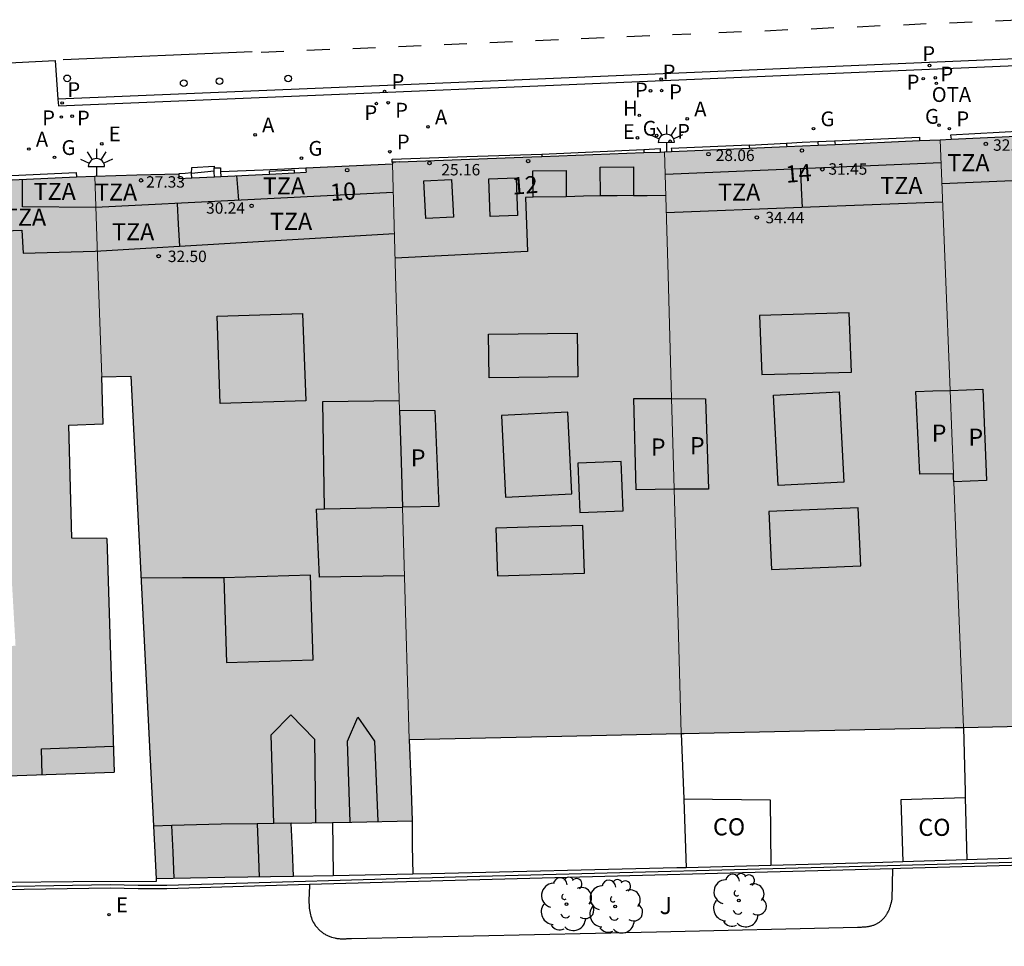
# Model space of a CAD drawing. Units: metres. Extents: x 583093 to 583445, y 4796289 to 4796541.
# Drawn here: x 583209 to 583252, y 4796431 to 4796471 of the extents above; entities that cross this region are included whole.
import ezdxf
from ezdxf.enums import TextEntityAlignment as Align

# ---------------------------------------------------------------- set-up
doc = ezdxf.new("R2010")
doc.units = ezdxf.units.M
for name, color, linetype in [('060108', 9, 'Continuous'), ('060113', 4, 'Continuous'), ('060117', 9, 'Continuous'), ('060124', 9, 'Continuous'), ('070105', 6, 'Continuous'), ('070108', 9, 'VALLA'), ('080106', 1, 'Continuous'), ('080107', 9, 'Continuous'), ('080109', 9, 'Continuous'), ('080110', 9, 'Continuous'), ('080125', 6, 'Continuous'), ('080201', 9, 'Continuous'), ('080202', 9, 'Continuous'), ('080301', 9, 'Continuous'), ('080303', 9, 'Continuous'), ('080308', 9, 'Continuous'), ('080310', 9, 'Continuous'), ('080311', 9, 'Continuous'), ('090209', 9, 'Continuous'), ('090309', 9, 'Continuous'), ('100202', 3, 'Continuous'), ('100302', 7, 'Continuous'), ('200204', 4, 'Continuous'), ('200205', 4, 'Continuous'), ('200304', 4, 'Continuous'), ('200305', 4, 'Continuous'), ('210203', 4, 'Continuous'), ('210205', 4, 'Continuous'), ('210303', 4, 'Continuous'), ('210305', 4, 'Continuous'), ('220205', 1, 'Continuous'), ('220207', 9, 'Continuous'), ('220305', 1, 'Continuous'), ('220307', 9, 'Continuous'), ('230204', 9, 'Continuous'), ('230304', 9, 'Continuous'), ('250204', 9, 'Continuous'), ('260101', 9, 'Continuous'), ('260202', 9, 'Continuous'), ('990501', 21, 'Continuous'), ('990507', 41, 'Continuous')]:
    doc.layers.add(name, color=color, linetype=linetype)
for name, color, linetype, lineweight in [('080111', 7, 'Continuous', 30), ('080117', 7, 'Continuous', 20), ('080119', 7, 'Continuous', 30)]:
    doc.layers.add(name, color=color, linetype=linetype, lineweight=lineweight)
doc.styles.add('ARIAL', font='ARIAL.TTF', dxfattribs={"height": 1})
doc.styles.add('ARIALI', font='ARIALI.TTF', dxfattribs={"height": 1})
doc.styles.add('ROMANS', font='romans__.ttf', dxfattribs={"height": 1})
doc.styles.get("Standard").update_dxf_attribs({"font": 'txt.shx'})
doc.linetypes.add('VALLA', pattern='A,1,[200,DONOSTI.shx,S=0.1,R=0,X=0,Y=0],1', length=2)

# ---------------------------------------------------------------- blocks, each defined once
blk = doc.blocks.new('PUNTO')
blk.add_circle((0, 0), 0.075)
at = {"layer": '080201'}
blk.add_attdef('NPUNTO', (2333905.471, 19184943.951, 88.999), '', height=0.75, dxfattribs=at)
blk = doc.blocks.new('ABAS')
blk.add_circle((0, 0), 0.055)
blk = doc.blocks.new('PLUVI3')
blk.add_circle((0, 0), 0.055)
blk = doc.blocks.new('PLUVI2')
blk.add_circle((0, 0), 0.055)
blk = doc.blocks.new('REGALU')
blk.add_circle((0, 0), 0.055)
blk = doc.blocks.new('REGELE')
blk.add_circle((0, 0), 0.055)
blk = doc.blocks.new('HIDRAN')
blk.add_circle((0, 0), 0.055)
blk = doc.blocks.new('REGAS')
blk.add_circle((0, 0), 0.055)
blk = doc.blocks.new('BloquePortal')
blk.add_circle((0, 0), 0.075)
at = {"flags": 5}
blk.add_attdef('INDICE', text='', height=0.75, dxfattribs=at).set_placement((0, 0), align=Align.MIDDLE_CENTER)
blk = doc.blocks.new('ARBOL')
blk.add_circle((0, 0), 0.0587)
for centre, radius, start, end in [((-0.564, 0.381), 0.532, 92.28, 254.58), ((-0.28, 0.855), 0.3, 359.2878, 173.6078), ((0.097, 0.97), 0.21, 23.1565, 160.4665), ((0.438, 0.881), 0.24, 301.578, 139.328), ((0.656, 0.288), 0.443, 319.8556, 114.7656), ((-0.091, 0.321), 0.12, 119.14, 310.56), ((0.819, -0.249), 0.383, 235.5275, 62.0275), ((-0.556, -0.339), 0.555, 142.64, 266.54), ((-0.039, -0.384), 0.21, 189.64, 323.88), ((0.299, -0.624), 0.532, 224.67, 0.24), ((-0.301, -0.676), 0.45, 213.78, 295.32)]:
    blk.add_arc(centre, radius, start, end)
blk = doc.blocks.new('HUEPIV')
blk.add_circle((0, 0), 0.145)
blk = doc.blocks.new('FAREDE')
at = {"linetype": 'Continuous'}
for p, q in [((0.75, 0.7), (0.57, 0.322)), ((0.415, 0), (0, 0)), ((0.415, 0.36), (0.415, -0.351)), ((1.07, 0.411), (0.715, 0.19)), ((0.738, -0.699), (0.56, -0.32)), ((1.062, -0.416), (0.709, -0.191)), ((1.187, -0.005), (0.768, -0.001))]:
    blk.add_line(p, q, dxfattribs=at)
blk.add_arc((0.413, 0.004), 0.355, 270.4282, 89.5718, dxfattribs=at)
blk = doc.blocks.new('OTA')
at = {"layer": '090209'}
blk.add_circle((0, 0), 0.055, dxfattribs=at)

msp = doc.modelspace()

# ---------------------------------------------------------------- hatches: boundary and pattern name
at = {"layer": '990501'}
h = msp.add_hatch(color=256, dxfattribs=at)
h.paths.add_polyline_path([(583261.392, 4796455.722), (583260.023, 4796455.7), (583260.147, 4796451.876), (583261.47, 4796451.841), (583261.565, 4796447.166), (583261.581, 4796446.401), (583261.639, 4796443.522), (583261.642, 4796443.404), (583261.67, 4796442.024), (583261.698, 4796440.644), (583255.945, 4796440.519), (583250.193, 4796440.394), (583249.981, 4796445.782), (583249.768, 4796451.171), (583251.211, 4796451.224), (583251.051, 4796455.22), (583249.61, 4796455.173), (583249.391, 4796460.67), (583249.174, 4796466.165), (583249.655, 4796466.188), (583252.836, 4796466.339), (583252.871, 4796466.341), (583254.505, 4796466.418), (583255.071, 4796466.445), (583255.17, 4796466.449), (583256.533, 4796466.514), (583258.804, 4796466.621), (583260.237, 4796466.688), (583261.167, 4796466.732), (583261.279, 4796461.227)])
h.paths.add_polyline_path([(583253.323, 4796459.036), (583257.292, 4796459.258), (583257.431, 4796456.66), (583253.462, 4796456.437)], flags=0)
h.paths.add_polyline_path([(583257.803, 4796447.956), (583253.788, 4796447.766), (583253.679, 4796450.372), (583257.694, 4796450.562)], flags=0)
h = msp.add_hatch(color=256, dxfattribs=at)
h.paths.add_polyline_path([(583249.174, 4796466.165), (583248.274, 4796466.126), (583244.57, 4796465.961), (583243.825, 4796465.928), (583243.134, 4796465.898), (583242.454, 4796465.867), (583240.812, 4796465.795), (583237.398, 4796465.643), (583237.095, 4796465.63), (583237.25, 4796460.221), (583237.406, 4796454.812), (583238.888, 4796454.808), (583239.028, 4796450.848), (583237.521, 4796450.836), (583237.674, 4796445.481), (583237.828, 4796440.126), (583237.893, 4796440.128), (583237.959, 4796440.129), (583249.829, 4796440.386), (583250.193, 4796440.394), (583249.981, 4796445.782), (583249.768, 4796451.171), (583249.762, 4796451.344), (583249.755, 4796451.517), (583248.279, 4796451.496), (583248.103, 4796455.124), (583248.857, 4796455.148), (583249.61, 4796455.173), (583249.391, 4796460.67)])
h.paths.add_polyline_path([(583241.78, 4796447.326), (583245.699, 4796447.485), (583245.584, 4796450.018), (583241.665, 4796449.859)], flags=0)
h.paths.add_polyline_path([(583245.292, 4796455.978), (583245.191, 4796458.572), (583241.253, 4796458.462), (583241.355, 4796455.868)], flags=0)
for points in [[(583225.478, 4796454.307), (583227.024, 4796454.296), (583227.204, 4796450.076), (583225.602, 4796450.053), (583225.75, 4796444.959), (583225.9, 4796439.864), (583231.93, 4796439.997), (583237.828, 4796440.126), (583237.674, 4796445.481), (583237.521, 4796450.836), (583235.848, 4796450.82), (583235.745, 4796454.812), (583236.576, 4796454.812), (583237.406, 4796454.812), (583237.25, 4796460.221), (583237.095, 4796465.63), (583236.904, 4796465.623), (583236.191, 4796465.596), (583231.717, 4796465.427), (583231.279, 4796465.411), (583225.463, 4796465.192), (583225.312, 4796465.186), (583225.162, 4796465.181), (583225.164, 4796465.14), (583225.166, 4796465.099), (583225.322, 4796459.703)], [(583225.166, 4796465.099), (583223.27, 4796465.012), (583221.373, 4796464.926), (583221.377, 4796464.83), (583221.381, 4796464.734), (583220.875, 4796464.71), (583219.774, 4796464.658), (583218.352, 4796464.59), (583217.642, 4796464.556), (583217.365, 4796464.543), (583216.377, 4796464.496), (583215.81, 4796464.469), (583215.806, 4796464.666), (583213.963, 4796464.618), (583212.121, 4796464.57), (583212.277, 4796460.168), (583212.432, 4796455.766), (583213.708, 4796455.802), (583214.809, 4796433.764), (583217.82, 4796433.81), (583220.831, 4796433.856), (583220.784, 4796435.025), (583220.736, 4796436.194), (583222.541, 4796436.231), (583223.388, 4796436.248), (583226.04, 4796436.302), (583225.97, 4796438.083), (583225.9, 4796439.864), (583225.75, 4796444.959), (583225.602, 4796450.053), (583225.53, 4796452.522), (583225.478, 4796454.307), (583225.322, 4796459.703)]]:
    msp.add_hatch(color=256, dxfattribs=at).paths.add_polyline_path(points)
h = msp.add_hatch(color=256, dxfattribs=at)
h.paths.add_polyline_path([(583201.538, 4796448.2), (583201.713, 4796443.121), (583201.889, 4796438.043), (583207.433, 4796438.239), (583212.977, 4796438.435), (583212.816, 4796443.557), (583212.655, 4796448.68), (583211.12, 4796448.697), (583210.984, 4796453.649), (583212.496, 4796453.702), (583212.464, 4796454.734), (583212.432, 4796455.766), (583212.277, 4796460.168), (583212.121, 4796464.57), (583211.322, 4796464.533), (583207.23, 4796464.34), (583206.555, 4796464.308), (583206.304, 4796464.297), (583205.672, 4796464.267), (583205.234, 4796464.246), (583204.256, 4796464.2), (583200.989, 4796464.047), (583201.176, 4796458.641), (583201.363, 4796453.234), (583201.938, 4796453.251), (583202.513, 4796453.269), (583202.781, 4796448.261)])
h.paths.add_polyline_path([(583205.596, 4796443.785), (583208.649, 4796443.98), (583208.5, 4796446.601), (583205.447, 4796446.406)], flags=0)
h.paths.add_polyline_path([(583205.153, 4796458.729), (583207.977, 4796458.847), (583208.097, 4796456.049), (583205.273, 4796455.931)], flags=0)
at = {"layer": '990507'}
for points in [[(583245.292, 4796455.978), (583245.191, 4796458.572), (583241.253, 4796458.462), (583241.355, 4796455.868)], [(583249.61, 4796455.173), (583249.684, 4796453.302), (583249.755, 4796451.517), (583248.279, 4796451.496), (583248.103, 4796455.124), (583248.857, 4796455.148)], [(583249.768, 4796451.171), (583249.762, 4796451.344), (583249.755, 4796451.517), (583249.684, 4796453.302), (583249.61, 4796455.173), (583251.051, 4796455.22), (583251.211, 4796451.224)], [(583235.745, 4796454.812), (583236.576, 4796454.812), (583237.406, 4796454.812), (583237.462, 4796452.878), (583237.521, 4796450.836), (583235.848, 4796450.82)], [(583237.521, 4796450.836), (583237.462, 4796452.878), (583237.406, 4796454.812), (583238.888, 4796454.808), (583239.028, 4796450.848)], [(583225.602, 4796450.053), (583225.53, 4796452.522), (583225.478, 4796454.307), (583227.024, 4796454.296), (583227.204, 4796450.076)], [(583241.78, 4796447.326), (583245.699, 4796447.485), (583245.584, 4796450.018), (583241.665, 4796449.859)]]:
    msp.add_hatch(color=256, dxfattribs=at).paths.add_polyline_path(points)

# ---------------------------------------------------------------- linework, layer by layer
at = {"layer": '060108'}
for points in [[(583203.621, 4796467.656, 8.4), (583203.537, 4796469.328, 8.413), (583204.233, 4796469.366, 8.446), (583204.943, 4796469.389, 8.395), (583207.941, 4796469.509, 8.587), (583208.655, 4796469.545, 8.712), (583210.389, 4796469.633, 8.82), (583210.506, 4796467.946, 8.81)], [(583210.506, 4796467.946, 8.81), (583210.527, 4796467.646, 8.808), (583224.966, 4796468.242, 9.674), (583230.51, 4796468.479, 10.027), (583259.017, 4796469.693, 11.717)], [(583221.536, 4796433.518, 11.898), (583221.527, 4796433.341, 11.884), (583221.523, 4796433.26, 11.877), (583221.519, 4796433.18, 11.871), (583221.516, 4796433.1, 11.865), (583221.513, 4796433.02, 11.859), (583221.511, 4796432.941, 11.853), (583221.51, 4796432.862, 11.847), (583221.51, 4796432.783, 11.84), (583221.511, 4796432.705, 11.834), (583221.514, 4796432.628, 11.828), (583221.518, 4796432.552, 11.823), (583221.525, 4796432.477, 11.817), (583221.533, 4796432.402, 11.811), (583221.544, 4796432.329, 11.805), (583221.558, 4796432.257, 11.8), (583221.574, 4796432.186, 11.794), (583221.592, 4796432.117, 11.789), (583221.614, 4796432.049, 11.784), (583221.64, 4796431.982, 11.779), (583221.668, 4796431.918, 11.774), (583221.701, 4796431.855, 11.769), (583221.737, 4796431.794, 11.765), (583221.797, 4796431.704, 11.758), (583221.867, 4796431.619, 11.752), (583221.892, 4796431.591, 11.75), (583221.918, 4796431.564, 11.748), (583221.944, 4796431.537, 11.746), (583221.972, 4796431.511, 11.744), (583222, 4796431.485, 11.742), (583222.029, 4796431.46, 11.74), (583222.059, 4796431.436, 11.738), (583222.09, 4796431.413, 11.737), (583222.122, 4796431.39, 11.735), (583222.154, 4796431.368, 11.734), (583222.187, 4796431.347, 11.732), (583222.22, 4796431.327, 11.731), (583222.254, 4796431.308, 11.73), (583222.288, 4796431.29, 11.729), (583222.323, 4796431.273, 11.728), (583222.358, 4796431.257, 11.727), (583222.394, 4796431.241, 11.726), (583222.429, 4796431.227, 11.726), (583222.466, 4796431.214, 11.725), (583222.502, 4796431.202, 11.725), (583222.571, 4796431.182, 11.724), (583222.64, 4796431.166, 11.724), (583222.672, 4796431.159, 11.724), (583222.705, 4796431.153, 11.724), (583222.738, 4796431.148, 11.724), (583222.771, 4796431.144, 11.724), (583222.804, 4796431.141, 11.725), (583222.837, 4796431.138, 11.725), (583222.87, 4796431.135, 11.726), (583222.903, 4796431.134, 11.726), (583222.936, 4796431.133, 11.727), (583222.969, 4796431.132, 11.727), (583223.002, 4796431.132, 11.728), (583223.036, 4796431.132, 11.729), (583223.069, 4796431.133, 11.73), (583223.103, 4796431.133, 11.731), (583223.136, 4796431.135, 11.731), (583223.17, 4796431.136, 11.732), (583223.203, 4796431.138, 11.733), (583223.237, 4796431.14, 11.734), (583223.27, 4796431.142, 11.735), (583223.304, 4796431.144, 11.736), (583223.337, 4796431.146, 11.737), (583223.371, 4796431.148, 11.738), (583236.738, 4796431.439, 11.84), (583245.557, 4796431.639, 12.435), (583245.592, 4796431.64, 12.438), (583245.626, 4796431.642, 12.441), (583245.661, 4796431.643, 12.444), (583245.696, 4796431.644, 12.447), (583245.73, 4796431.646, 12.45), (583245.765, 4796431.648, 12.453), (583245.799, 4796431.65, 12.456), (583245.833, 4796431.652, 12.459), (583245.868, 4796431.655, 12.462), (583245.902, 4796431.658, 12.465), (583245.936, 4796431.661, 12.468), (583245.969, 4796431.665, 12.471), (583246.003, 4796431.67, 12.474), (583246.036, 4796431.675, 12.477), (583246.069, 4796431.681, 12.48), (583246.102, 4796431.688, 12.483), (583246.135, 4796431.695, 12.486), (583246.167, 4796431.703, 12.49), (583246.199, 4796431.713, 12.493), (583246.231, 4796431.723, 12.496), (583246.262, 4796431.734, 12.5), (583246.293, 4796431.746, 12.503), (583246.351, 4796431.77, 12.51), (583246.408, 4796431.799, 12.516), (583246.434, 4796431.814, 12.52), (583246.46, 4796431.829, 12.523), (583246.485, 4796431.845, 12.526), (583246.51, 4796431.862, 12.529), (583246.535, 4796431.88, 12.532), (583246.56, 4796431.898, 12.536), (583246.583, 4796431.917, 12.539), (583246.607, 4796431.936, 12.542), (583246.63, 4796431.956, 12.545), (583246.652, 4796431.977, 12.548), (583246.674, 4796431.999, 12.552), (583246.695, 4796432.021, 12.555), (583246.716, 4796432.044, 12.558), (583246.736, 4796432.067, 12.56), (583246.756, 4796432.091, 12.563), (583246.775, 4796432.115, 12.566), (583246.793, 4796432.14, 12.569), (583246.81, 4796432.165, 12.571), (583246.827, 4796432.19, 12.574), (583246.843, 4796432.216, 12.576), (583246.872, 4796432.265, 12.58), (583246.897, 4796432.315, 12.583), (583246.909, 4796432.338, 12.585), (583246.919, 4796432.361, 12.586), (583246.93, 4796432.384, 12.588), (583246.94, 4796432.408, 12.589), (583246.949, 4796432.432, 12.59), (583246.958, 4796432.456, 12.591), (583246.967, 4796432.48, 12.592), (583246.975, 4796432.504, 12.593), (583246.983, 4796432.529, 12.594), (583246.991, 4796432.553, 12.595), (583246.998, 4796432.578, 12.596), (583247.005, 4796432.603, 12.597), (583247.012, 4796432.628, 12.597), (583247.019, 4796432.653, 12.598), (583247.025, 4796432.678, 12.599), (583247.032, 4796432.703, 12.599), (583247.038, 4796432.728, 12.6), (583247.044, 4796432.753, 12.601), (583247.05, 4796432.778, 12.601), (583247.056, 4796432.804, 12.602), (583247.062, 4796432.829, 12.602), (583247.068, 4796432.854, 12.603), (583247.104, 4796434.212, 12.631)]]:
    msp.add_polyline3d(points, dxfattribs=at)
at = {"layer": '060113'}
msp.add_polyline3d([(583259.006, 4796469.993, 11.606), (583230.498, 4796468.779, 9.916), (583224.954, 4796468.542, 9.563), (583210.506, 4796467.946, 9.129)], dxfattribs=at)
at = {"layer": '060117'}
for points in [[(583216.368, 4796464.689, 9.252), (583216.373, 4796464.952, 9.232), (583217.356, 4796465.002, 9.232), (583217.351, 4796464.926, 9.232)], [(583217.357, 4796464.785, 9.29), (583216.368, 4796464.689, 9.252)], [(583217.635, 4796464.771, 9.252), (583219.504, 4796464.848, 9.394), (583221.373, 4796464.926, 9.536)], [(583220.875, 4796464.71, 9.476), (583220.87, 4796464.822, 9.477), (583219.77, 4796464.768, 9.386), (583219.772, 4796464.712, 9.418), (583219.774, 4796464.658, 9.45)]]:
    msp.add_polyline3d(points, dxfattribs=at)
at = {"layer": '060124'}
for points in [[(583252.836, 4796466.339, 11.901), (583252.826, 4796466.532, 11.902), (583249.632, 4796466.362, 11.488), (583249.644, 4796466.275, 11.36), (583249.655, 4796466.188, 11.232)], [(583240.806, 4796465.931, 10.87), (583239.099, 4796465.858, 10.846), (583237.392, 4796465.785, 10.823), (583237.395, 4796465.714, 10.823), (583237.398, 4796465.643, 10.823)], [(583240.806, 4796465.931, 10.87), (583241.623, 4796465.973, 10.902), (583242.44, 4796466.015, 10.933)], [(583240.806, 4796465.931, 10.87), (583240.809, 4796465.863, 10.87), (583240.812, 4796465.795, 10.87)], [(583242.44, 4796466.015, 10.933), (583243.126, 4796466.052, 10.962), (583243.812, 4796466.088, 10.992)], [(583242.44, 4796466.015, 10.933), (583242.447, 4796465.942, 10.87), (583242.454, 4796465.867, 10.806)], [(583243.812, 4796466.088, 10.992), (583244.181, 4796466.102, 11.072), (583244.55, 4796466.117, 11.152)], [(583243.812, 4796466.088, 10.992), (583243.818, 4796466.008, 10.94), (583243.825, 4796465.928, 10.887)], [(583244.55, 4796466.117, 11.152), (583248.266, 4796466.272, 11.173), (583248.274, 4796466.126, 11.151)], [(583244.55, 4796466.117, 11.152), (583244.56, 4796466.04, 11.042), (583244.57, 4796465.961, 10.931)], [(583225.162, 4796465.181, 10.229), (583225.156, 4796465.249, 10.229), (583225.151, 4796465.317, 10.229), (583228.432, 4796465.426, 10.344), (583231.712, 4796465.536, 10.458)], [(583231.712, 4796465.536, 10.458), (583233.948, 4796465.638, 10.528), (583236.183, 4796465.739, 10.599)], [(583231.712, 4796465.536, 10.458), (583231.714, 4796465.482, 10.458), (583231.717, 4796465.427, 10.458)], [(583236.183, 4796465.739, 10.599), (583236.896, 4796465.778, 10.598), (583236.904, 4796465.623, 10.598)], [(583236.183, 4796465.739, 10.599), (583236.187, 4796465.668, 10.599), (583236.191, 4796465.596, 10.599)], [(583207.206, 4796464.534, 8.842), (583211.313, 4796464.725, 8.842), (583211.322, 4796464.533, 8.84)], [(583216.368, 4796464.689, 9.373), (583216.367, 4796464.708, 9.373), (583216.086, 4796464.687, 9.354), (583215.806, 4796464.666, 9.336)], [(583216.377, 4796464.496, 9.373), (583216.368, 4796464.689, 9.373)]]:
    msp.add_polyline3d(points, dxfattribs=at)
at = {"layer": '070105'}
for points in [[(583217.351, 4796464.926, 9.229), (583217.628, 4796464.937, 9.24), (583217.635, 4796464.771, 9.31)], [(583217.357, 4796464.785, 9.29), (583217.351, 4796464.926, 9.229)], [(583217.365, 4796464.543, 9.395), (583217.358, 4796464.734, 9.312), (583217.357, 4796464.785, 9.29)], [(583217.635, 4796464.771, 9.31), (583217.642, 4796464.556, 9.401)], [(583237.828, 4796440.126, 8.127), (583237.934, 4796437.272, 8.127)], [(583250.193, 4796440.394, 8.799), (583250.264, 4796437.577, 8.799), (583250.271, 4796437.315, 8.799)], [(583237.934, 4796437.272, 8.127), (583237.935, 4796437.24, 8.127), (583238.047, 4796434.247, 8.127)], [(583250.271, 4796437.315, 8.799), (583250.339, 4796434.591, 8.799)], [(583247.104, 4796434.212, 12.539), (583247.431, 4796434.22, 12.543), (583269.633, 4796434.822, 12.976), (583281.736, 4796435.13, 13.743), (583285.833, 4796435.355, 13.928), (583285.916, 4796433.83, 13.895), (583302.635, 4796434.511, 14.959), (583302.595, 4796435.341, 15.048), (583302.556, 4796436.17, 15.137), (583304.587, 4796436.285, 15.216), (583304.506, 4796436.645, 15.208), (583308.47, 4796436.839, 15.376), (583327.543, 4796427.291, 15.978), (583327.55, 4796427.212, 15.972), (583329.667, 4796422.308, 16.131), (583329.822, 4796422.356, 16.157)], [(583226.04, 4796436.302, 10.863), (583226.038, 4796435.201, 10.863), (583226.067, 4796433.964, 10.863)], [(583274.812, 4796435.28, 13.465), (583267.646, 4796435.052, 13.083), (583255.811, 4796434.768, 12.811), (583250.339, 4796434.591, 8.799)], [(583247.535, 4796434.501, 11.911), (583246.659, 4796434.472, 12.883), (583241.757, 4796434.344, 12.859)], [(583250.339, 4796434.591, 8.799), (583247.535, 4796434.501, 11.911)], [(583221.536, 4796433.518, 11.839), (583228.443, 4796433.721, 12.334), (583247.104, 4796434.212, 12.539)], [(583226.067, 4796433.964, 10.863), (583222.57, 4796433.892, 11.699)], [(583238.047, 4796434.247, 12.841), (583237.631, 4796434.237, 12.839), (583226.864, 4796433.981, 12.647), (583226.067, 4796433.964, 10.863)], [(583241.757, 4796434.344, 12.859), (583238.047, 4796434.247, 12.841)], [(583182.222, 4796430.2, 8.194), (583183.863, 4796430.675, 8.365), (583184.985, 4796430.987, 8.498), (583186.39, 4796431.322, 8.629), (583198.703, 4796432.671, 9.648), (583206.195, 4796433.257, 10.435), (583212.793, 4796433.365, 11.152), (583214.018, 4796433.341, 11.282), (583215.28, 4796433.334, 11.391), (583221.536, 4796433.518, 11.839)], [(583214.809, 4796433.764, 11.363), (583214.812, 4796433.637, 11.363), (583211.18, 4796433.625, 11.147), (583208.348, 4796433.597, 10.783), (583206.808, 4796433.561, 10.595), (583206.629, 4796433.55, 10.585)], [(583222.57, 4796433.892, 11.699), (583220.831, 4796433.856, 12.115)]]:
    msp.add_polyline3d(points, dxfattribs=at)
at = {"layer": '070108'}
for points in [[(583243.141, 4796463.189, 31.83), (583243.103, 4796464.038, 31.83), (583243.065, 4796464.888, 31.83)], [(583302.437, 4796434.692, 14.98), (583294.235, 4796434.357, 14.42), (583286.032, 4796434.024, 13.891), (583285.952, 4796435.488, 13.928), (583281.731, 4796435.256, 13.743), (583269.63, 4796434.948, 12.976), (583247.428, 4796434.346, 12.543), (583228.439, 4796433.847, 12.334), (583215.278, 4796433.46, 11.391), (583214.02, 4796433.467, 11.282), (583212.793, 4796433.491, 11.152), (583206.189, 4796433.383, 10.435), (583198.691, 4796432.797, 9.648), (583186.368, 4796431.447, 8.629), (583184.953, 4796431.109, 8.498), (583183.828, 4796430.797, 8.365), (583183.012, 4796430.56, 8.28), (583182.498, 4796430.38, 8.222), (583181.984, 4796430.201, 8.164)]]:
    msp.add_polyline3d(points, dxfattribs=at)
at = {"layer": '080106'}
for points in [[(583229.404, 4796455.719, 27.922), (583229.38, 4796457.636, 28.662), (583233.264, 4796457.685, 28.662), (583233.288, 4796455.768, 27.922), (583229.404, 4796455.719, 27.922)], [(583230.121, 4796450.49, 27.979), (583233.036, 4796450.632, 27.986), (583232.859, 4796454.218, 29.125), (583229.944, 4796454.076, 29.118), (583230.121, 4796450.49, 27.979)], [(583229.696, 4796449.137, 28.646), (583229.768, 4796447.04, 27.918), (583233.584, 4796447.155, 27.966), (583233.512, 4796449.252, 28.694), (583229.696, 4796449.137, 28.646)]]:
    msp.add_polyline3d(points, dxfattribs=at)
at = {"layer": '080107'}
for points in [[(583237.934, 4796437.272, 9.645), (583241.719, 4796437.22, 9.807), (583241.757, 4796434.344, 9.811)], [(583250.271, 4796437.315, 9.679), (583247.451, 4796437.216, 9.679), (583247.535, 4796434.501, 9.683)], [(583222.541, 4796436.231, 13.576), (583222.554, 4796435.133, 13.237), (583222.57, 4796433.892, 13.059)]]:
    msp.add_polyline3d(points, dxfattribs=at)
at = {"layer": '080109'}
for points in [[(583235.74, 4796463.712, 27.515), (583236.34, 4796463.723, 27.515), (583237.149, 4796463.738, 27.515)], [(583231.331, 4796463.652, 27.515), (583230.997, 4796463.634, 27.515), (583231.089, 4796461.258, 27.603), (583225.285, 4796460.967, 27.606)], [(583234.29, 4796463.7, 27.515), (583233.538, 4796463.683, 27.515), (583232.785, 4796463.666, 27.515)], [(583217.777, 4796446.959, 37.531), (583215.964, 4796446.951, 37.526), (583214.151, 4796446.943, 37.521)]]:
    msp.add_polyline3d(points, dxfattribs=at)
at = {"layer": '080110'}
for points in [[(583249.214, 4796465.148, 31.498), (583243.02, 4796464.886, 31.524), (583237.124, 4796464.636, 31.549)], [(583231.331, 4796463.652, 27.482), (583231.322, 4796464.796, 27.402), (583232.776, 4796464.808, 27.402), (583232.785, 4796463.663, 27.482), (583231.331, 4796463.652, 27.482)], [(583249.25, 4796464.246, 35.118), (583255.101, 4796464.487, 35.118), (583261.003, 4796464.731, 35.118), (583261.891, 4796464.769, 33.311)], [(583225.202, 4796463.85, 30.311), (583218.542, 4796463.512, 30.308), (583212.157, 4796463.188, 30.302), (583208.957, 4796463.216, 27.906), (583208.949, 4796464.421, 27.906)], [(583227.841, 4796462.766, 26.674), (583226.636, 4796462.704, 26.674), (583226.551, 4796464.358, 26.674), (583227.756, 4796464.42, 26.674), (583227.841, 4796462.766, 26.674)], [(583230.647, 4796462.839, 26.674), (583229.456, 4796462.796, 26.674), (583229.397, 4796464.449, 26.674), (583230.588, 4796464.492, 26.674), (583230.647, 4796462.839, 26.674)], [(583249.283, 4796463.426, 34.246), (583243.114, 4796463.188, 34.298), (583237.172, 4796462.959, 34.348)], [(583201.1, 4796460.836, 32.097), (583204.05, 4796460.919, 32.123), (583204.014, 4796462.015, 32.131), (583208.918, 4796462.198, 32.131), (583208.978, 4796461.194, 32.131), (583212.146, 4796461.27, 32.151), (583218.556, 4796461.653, 32.658), (583225.254, 4796462.053, 32.677)], [(583221.366, 4796454.71, 35.415), (583217.613, 4796454.594, 35.463), (583217.48, 4796458.43, 34.379), (583221.233, 4796458.546, 34.331), (583221.366, 4796454.71, 35.415)], [(583244.949, 4796451.15, 35.777), (583242.076, 4796451.006, 35.751), (583241.872, 4796454.966, 36.465), (583244.744, 4796455.11, 36.491), (583244.949, 4796451.15, 35.777)], [(583222.194, 4796449.978, 38.023), (583222.117, 4796454.686, 37.295), (583225.466, 4796454.733, 37.295)], [(583233.382, 4796449.822, 30.095), (583235.281, 4796449.894, 30.095), (583235.2, 4796452.05, 30.115), (583233.301, 4796451.978, 30.115), (583233.382, 4796449.822, 30.095)], [(583225.69, 4796447.05, 37.614), (583221.973, 4796446.991, 37.631), (583221.837, 4796449.971, 38.507), (583222.194, 4796449.978, 38.508)], [(583222.194, 4796449.978, 38.508), (583225.602, 4796450.053, 38.519)], [(583217.777, 4796446.959, 38.003), (583217.895, 4796443.245, 36.89), (583221.689, 4796443.359, 36.911), (583221.571, 4796447.073, 38.024), (583217.777, 4796446.959, 38.003)], [(583219.971, 4796436.184, 34.311), (583219.849, 4796440.067, 35.619), (583220.721, 4796440.955, 35.759), (583221.757, 4796439.883, 35.643), (583221.801, 4796436.216, 35.607)], [(583223.313, 4796436.246, 35.565), (583223.205, 4796439.799, 35.575), (583223.653, 4796440.843, 35.791), (583224.385, 4796439.795, 35.611), (583224.521, 4796436.271, 35.621)], [(583209.814, 4796438.323, 32.211), (583209.781, 4796439.451, 32.211), (583212.941, 4796439.577, 32.211)], [(583215.501, 4796436.092, 34.311), (583214.694, 4796436.069, 34.311)], [(583219.235, 4796436.175, 16.274), (583217.665, 4796436.155, 34.311), (583215.501, 4796436.092, 34.311)], [(583215.601, 4796433.776, 15.995), (583215.551, 4796434.934, 16.004), (583215.501, 4796436.092, 16.013)], [(583219.971, 4796436.184, 34.311), (583219.235, 4796436.175, 16.274)], [(583219.235, 4796436.175, 16.274), (583219.282, 4796435.075, 16.139), (583219.334, 4796433.833, 15.995)], [(583220.736, 4796436.194, 34.311), (583219.971, 4796436.184, 34.311)]]:
    msp.add_polyline3d(points, dxfattribs=at)
msp.add_polyline3d([(583235.74, 4796463.712, 27.49), (583235.015, 4796463.706, 27.49), (583234.29, 4796463.7, 27.49), (583234.28, 4796464.956, 27.402), (583235.73, 4796464.968, 27.402)], close=True, dxfattribs=at)
at = {"layer": '080111'}
for points in [[(583249.655, 4796466.188, 11.232), (583252.836, 4796466.339, 11.414)], [(583240.812, 4796465.795, 10.708), (583242.454, 4796465.867, 10.805)], [(583242.454, 4796465.867, 10.805), (583243.134, 4796465.898, 10.846), (583243.825, 4796465.928, 10.887)], [(583243.825, 4796465.928, 10.887), (583244.57, 4796465.961, 10.931)], [(583244.57, 4796465.961, 10.931), (583248.274, 4796466.126, 11.151)], [(583248.274, 4796466.126, 11.151), (583249.174, 4796466.165, 11.205)], [(583249.174, 4796466.165, 11.205), (583249.655, 4796466.188, 11.232)], [(583231.717, 4796465.427, 10.126), (583236.191, 4796465.596, 10.426)], [(583236.191, 4796465.596, 10.426), (583236.904, 4796465.623, 10.474)], [(583236.904, 4796465.623, 10.474), (583237.095, 4796465.63, 10.487)], [(583237.095, 4796465.63, 10.487), (583237.398, 4796465.643, 10.505)], [(583237.398, 4796465.643, 10.505), (583240.812, 4796465.795, 10.708)], [(583221.373, 4796464.926, 9.455), (583223.27, 4796465.012, 9.576), (583225.166, 4796465.099, 9.698)], [(583225.463, 4796465.192, 9.707), (583225.312, 4796465.186, 9.704), (583225.162, 4796465.181, 9.7)], [(583225.162, 4796465.181, 9.7), (583225.164, 4796465.14, 9.699), (583225.166, 4796465.099, 9.698)], [(583225.463, 4796465.192, 9.707), (583231.279, 4796465.411, 10.097), (583231.717, 4796465.427, 10.126)], [(583211.322, 4796464.533, 8.84), (583212.121, 4796464.57, 8.889)], [(583212.121, 4796464.57, 8.889), (583213.963, 4796464.618, 9.007), (583215.806, 4796464.666, 9.125)], [(583215.806, 4796464.666, 9.125), (583215.81, 4796464.469, 9.359), (583216.377, 4796464.496, 9.372)], [(583217.642, 4796464.556, 9.401), (583219.774, 4796464.658, 9.451)], [(583219.774, 4796464.658, 9.451), (583220.875, 4796464.71, 9.476)], [(583220.875, 4796464.71, 9.476), (583221.381, 4796464.734, 9.488)], [(583221.373, 4796464.926, 9.455), (583221.377, 4796464.83, 9.472), (583221.381, 4796464.734, 9.488)], [(583207.23, 4796464.34, 8.591), (583211.322, 4796464.533, 8.84)], [(583216.377, 4796464.496, 9.372), (583217.365, 4796464.543, 9.395)], [(583217.365, 4796464.543, 9.395), (583217.642, 4796464.556, 9.401)], [(583212.432, 4796455.766, 34.659), (583213.708, 4796455.802, 34.659), (583214.809, 4796433.764, 34.709)], [(583212.496, 4796453.702, 30.534), (583212.464, 4796454.734, 30.635), (583212.432, 4796455.766, 30.736)], [(583212.655, 4796448.68, 32.218), (583211.12, 4796448.697, 32.222), (583210.984, 4796453.649, 32.342), (583212.496, 4796453.702, 32.298)], [(583212.655, 4796448.68, 30.041), (583212.816, 4796443.557, 29.79), (583212.977, 4796438.435, 29.539)], [(583250.193, 4796440.394, 8.156), (583255.945, 4796440.519, 8.29), (583261.698, 4796440.644, 8.424)], [(583225.9, 4796439.864, 7.992), (583231.93, 4796439.997, 7.994), (583237.828, 4796440.126, 7.996)], [(583237.828, 4796440.126, 7.996), (583237.893, 4796440.128, 7.996), (583237.959, 4796440.129, 7.996)], [(583237.959, 4796440.129, 7.872), (583249.829, 4796440.386, 8.148), (583250.193, 4796440.394, 8.156)], [(583225.9, 4796439.864, 31.973), (583225.97, 4796438.083, 31.984), (583226.04, 4796436.302, 31.995)], [(583201.889, 4796438.043, 6.218), (583207.433, 4796438.239, 6.137), (583212.977, 4796438.435, 6.056)], [(583220.736, 4796436.194, 13.692), (583222.541, 4796436.231, 13.569)], [(583220.831, 4796433.856, 12.939), (583220.784, 4796435.025, 13.316), (583220.736, 4796436.194, 13.692)], [(583222.541, 4796436.231, 13.569), (583223.388, 4796436.248, 13.512), (583226.04, 4796436.302, 13.332)], [(583220.831, 4796433.856, 12.186), (583217.82, 4796433.81, 11.75), (583214.809, 4796433.764, 11.313)]]:
    msp.add_polyline3d(points, dxfattribs=at)
at = {"layer": '080117'}
for points in [[(583249.174, 4796466.165, 33.627), (583249.391, 4796460.67, 33.637), (583249.61, 4796455.173, 33.648)], [(583237.406, 4796454.812, 32.035), (583237.25, 4796460.221, 32.035), (583237.095, 4796465.63, 32.035)], [(583225.166, 4796465.099, 31.819), (583225.322, 4796459.703, 31.852), (583225.478, 4796454.307, 31.885)], [(583212.121, 4796464.57, 31.45), (583212.277, 4796460.168, 31.241), (583212.432, 4796455.766, 30.822)], [(583249.755, 4796451.517, 38.34), (583249.684, 4796453.302, 33.655), (583249.61, 4796455.173, 33.648)], [(583237.521, 4796450.836, 32.035), (583237.462, 4796452.878, 32.035), (583237.406, 4796454.812, 32.035)], [(583237.828, 4796440.126, 32.035), (583237.674, 4796445.481, 32.035), (583237.521, 4796450.836, 32.035)], [(583249.768, 4796451.171, 33.663), (583249.981, 4796445.782, 33.683), (583250.193, 4796440.394, 33.703)], [(583225.602, 4796450.053, 31.911), (583225.75, 4796444.959, 31.942), (583225.9, 4796439.864, 31.973)]]:
    msp.add_polyline3d(points, dxfattribs=at)
at = {"layer": '080119'}
for points in [[(583245.292, 4796455.978, 35.607), (583245.191, 4796458.572, 36.503), (583241.253, 4796458.462, 36.371), (583241.355, 4796455.868, 35.475), (583245.292, 4796455.978, 35.607)], [(583248.103, 4796455.124, 35.05), (583248.857, 4796455.148, 35.943), (583249.61, 4796455.173, 36.835)], [(583249.755, 4796451.517, 34.946), (583248.279, 4796451.496, 34.942), (583248.103, 4796455.124, 34.954)], [(583249.61, 4796455.173, 36.835), (583251.051, 4796455.22, 38.542), (583251.211, 4796451.224, 39.802), (583249.768, 4796451.171, 39.514)], [(583237.521, 4796450.836, 31.556), (583235.848, 4796450.82, 27.81), (583235.745, 4796454.812, 27.897)], [(583235.745, 4796454.812, 31.362), (583236.576, 4796454.812, 32.337), (583237.406, 4796454.812, 33.311)], [(583237.406, 4796454.812, 33.311), (583238.888, 4796454.808, 35.05), (583239.028, 4796450.848, 34.93), (583237.521, 4796450.836, 31.556)], [(583225.478, 4796454.307, 28.134), (583227.024, 4796454.296, 28.134), (583227.204, 4796450.076, 28.014), (583225.602, 4796450.053, 27.995)], [(583225.478, 4796454.307, 31.885), (583225.53, 4796452.522, 31.896), (583225.602, 4796450.053, 31.911)], [(583249.768, 4796451.171, 39.514), (583249.762, 4796451.344, 39.039), (583249.755, 4796451.517, 38.563)], [(583241.78, 4796447.326, 35.511), (583245.699, 4796447.485, 35.571), (583245.584, 4796450.018, 36.403), (583241.665, 4796449.859, 36.343), (583241.78, 4796447.326, 35.511)]]:
    msp.add_polyline3d(points, dxfattribs=at)
at = {"layer": '080125'}
for points in [[(583218.431, 4796463.506, 28.694), (583218.39, 4796464.069, 28.694), (583218.352, 4796464.59, 28.694)], [(583215.844, 4796461.491, 31.042), (583215.798, 4796462.454, 31.038), (583215.754, 4796463.371, 31.034)]]:
    msp.add_polyline3d(points, dxfattribs=at)
at = {"layer": '260101'}
for points in [[(583243.517, 4796471.031, 10.632), (583244.516, 4796471.077, 10.702)], [(583245.539, 4796471.118, 10.758), (583246.538, 4796471.165, 10.828)], [(583247.562, 4796471.205, 10.884), (583248.56, 4796471.252, 10.954)], [(583249.584, 4796471.292, 11.01), (583250.583, 4796471.339, 11.08)], [(583251.606, 4796471.38, 11.137), (583252.605, 4796471.426, 11.207)], [(583233.444, 4796470.597, 10.004), (583234.443, 4796470.643, 10.074)], [(583235.447, 4796470.683, 10.129), (583236.446, 4796470.73, 10.199)], [(583237.45, 4796470.775, 10.403), (583238.249, 4796470.812, 10.459)], [(583239.473, 4796470.857, 10.38), (583240.471, 4796470.903, 10.45)], [(583241.495, 4796470.944, 10.506), (583242.494, 4796470.99, 10.576)], [(583223.428, 4796470.166, 9.397), (583224.427, 4796470.213, 9.467)], [(583225.433, 4796470.251, 9.482), (583226.432, 4796470.297, 9.552)], [(583227.436, 4796470.337, 9.616), (583228.435, 4796470.384, 9.686)], [(583229.438, 4796470.424, 9.75), (583230.437, 4796470.471, 9.82)], [(583231.441, 4796470.511, 9.879), (583232.44, 4796470.557, 9.949)], [(583210.74, 4796469.678, 8.717), (583219.018, 4796470.037, 9.235)], [(583219.417, 4796469.999, 9.264), (583220.415, 4796470.045, 9.334)], [(583221.422, 4796470.083, 9.33), (583222.421, 4796470.129, 9.4)]]:
    msp.add_polyline3d(points, dxfattribs=at)

# ---------------------------------------------------------------- block references
at = {"layer": '080201', "rotation": 359.9987685839998}
for p in [(583251.177, 4796465.979, 32.22), (583251.177, 4796465.979, 32.22), (583251.177, 4796465.979, 32.22), (583251.177, 4796465.979, 32.22), (583251.177, 4796465.979, 32.22), (583251.177, 4796465.979, 32.22), (583251.177, 4796465.979, 32.22), (583251.177, 4796465.979, 32.22), (583239.021, 4796465.529, 28.064), (583239.021, 4796465.529, 28.064), (583239.021, 4796465.529, 28.064), (583239.021, 4796465.529, 28.064), (583239.021, 4796465.529, 28.064), (583239.021, 4796465.529, 28.064), (583239.021, 4796465.529, 28.064), (583239.021, 4796465.529, 28.064), (583226.793, 4796465.138, 25.156), (583226.793, 4796465.138, 25.156), (583226.793, 4796465.138, 25.156), (583226.793, 4796465.138, 25.156), (583226.793, 4796465.138, 25.156), (583226.793, 4796465.138, 25.156), (583226.793, 4796465.138, 25.156), (583226.793, 4796465.138, 25.156), (583244.009, 4796464.866, 31.452), (583244.009, 4796464.866, 31.452), (583244.009, 4796464.866, 31.452), (583244.009, 4796464.866, 31.452), (583244.009, 4796464.866, 31.452), (583244.009, 4796464.866, 31.452), (583244.009, 4796464.866, 31.452), (583244.009, 4796464.866, 31.452), (583214.152, 4796464.382, 27.328), (583214.152, 4796464.382, 27.328), (583214.152, 4796464.382, 27.328), (583214.152, 4796464.382, 27.328), (583214.152, 4796464.382, 27.328), (583214.152, 4796464.382, 27.328), (583214.152, 4796464.382, 27.328), (583214.152, 4796464.382, 27.328), (583218.995, 4796463.265, 30.236), (583218.995, 4796463.265, 30.236), (583218.995, 4796463.265, 30.236), (583218.995, 4796463.265, 30.236), (583218.995, 4796463.265, 30.236), (583218.995, 4796463.265, 30.236), (583218.995, 4796463.265, 30.236), (583218.995, 4796463.265, 30.236), (583241.138, 4796462.756, 34.444), (583241.138, 4796462.756, 34.444), (583241.138, 4796462.756, 34.444), (583241.138, 4796462.756, 34.444), (583241.138, 4796462.756, 34.444), (583241.138, 4796462.756, 34.444), (583241.138, 4796462.756, 34.444), (583241.138, 4796462.756, 34.444), (583214.922, 4796461.056, 32.496), (583214.922, 4796461.056, 32.496), (583214.922, 4796461.056, 32.496), (583214.922, 4796461.056, 32.496), (583214.922, 4796461.056, 32.496), (583214.922, 4796461.056, 32.496), (583214.922, 4796461.056, 32.496), (583214.922, 4796461.056, 32.496)]:
    msp.add_blockref('PUNTO', p, dxfattribs=at)
at = {"layer": '080202', "rotation": 359.9987685839998}
for p in [(583243.117, 4796465.689), (583231.117, 4796465.227), (583223.183, 4796464.829)]:
    msp.add_blockref('BloquePortal', p, dxfattribs=at)
at = {"layer": '090209', "rotation": 359.9987685839998}
msp.add_blockref('OTA', (583249.008, 4796468.634, 11.836), dxfattribs=at)
at = {"layer": '100202', "rotation": 359.9987685839998}
for p in [(583240.355, 4796432.807, 12.369), (583232.8, 4796432.649, 12.242), (583234.933, 4796432.543, 12.226)]:
    msp.add_blockref('ARBOL', p, dxfattribs=at)
at = {"layer": '200204', "rotation": 359.9987685839998}
msp.add_blockref('HIDRAN', (583235.987, 4796467.234, 10.394), dxfattribs=at)
at = {"layer": '200205', "rotation": 359.9987685839998}
for p in [(583226.725, 4796466.729, 9.786), (583238.089, 4796467.081, 10.523), (583219.148, 4796466.376, 9.326), (583209.234, 4796465.755, 8.715)]:
    msp.add_blockref('ABAS', p, dxfattribs=at)
at = {"layer": '210203', "rotation": 359.9987685839998}
for p in [(583248.433, 4796468.843, 11.148), (583248.962, 4796468.879, 11.178), (583236.479, 4796468.306, 10.413), (583236.965, 4796468.319, 10.442), (583210.692, 4796467.775, 8.814), (583224.465, 4796467.748, 9.638), (583224.981, 4796467.783, 9.671), (583210.657, 4796467.158, 8.8), (583211.132, 4796467.194, 8.841), (583249.579, 4796466.65, 11.219), (583237.34, 4796466.097, 10.49), (583225.056, 4796465.635, 9.683)]:
    msp.add_blockref('PLUVI2', p, dxfattribs=at)
at = {"layer": '210205', "rotation": 359.9987685839998}
for p in [(583248.708, 4796469.416, 11.023), (583236.948, 4796468.825, 10.4), (583224.823, 4796468.285, 9.536)]:
    msp.add_blockref('PLUVI3', p, dxfattribs=at)
at = {"layer": '220205', "rotation": 359.9987685839998}
msp.add_blockref('REGELE', (583212.746, 4796432.186, 11.099), dxfattribs=at)
at = {"layer": '220207', "rotation": 359.9987685839998}
for p in [(583235.906, 4796466.248, 10.411), (583212.428, 4796465.985, 8.904)]:
    msp.add_blockref('REGALU', p, dxfattribs=at)
at = {"layer": '230204', "rotation": 359.9987685839998}
for p in [(583249.127, 4796466.802, 11.191), (583236.752, 4796466.349, 10.45), (583243.623, 4796466.648, 10.855), (583210.358, 4796465.388, 8.773), (583221.18, 4796465.353, 9.436)]:
    msp.add_blockref('REGAS', p, dxfattribs=at)
at = {"layer": '250204', "rotation": 90.22796857037943}
for p in [(583237.179, 4796465.634, 10.49), (583212.2, 4796464.57, 31.66)]:
    msp.add_blockref('FAREDE', p, dxfattribs=at)
at = {"layer": '260202', "rotation": 359.9987685839998}
for p in [(583210.914, 4796468.853, 8.725), (583220.602, 4796468.852, 9.324), (583216.02, 4796468.647, 9.035), (583217.593, 4796468.731, 9.141)]:
    msp.add_blockref('HUEPIV', p, dxfattribs=at)

# ---------------------------------------------------------------- texts
at = {"layer": '080301', "style": 'ARIAL'}
for p in [(583239.217, 4796435.663), (583248.217, 4796435.642)]:
    msp.add_text('CO', height=0.75, rotation=359.9988, dxfattribs=at).set_placement(p)
at = {"layer": '080303', "style": 'ARIAL'}
for s, p in [('32.22', (583251.494, 4796465.68, 32.219)), ('28.06', (583239.337, 4796465.23, 28.063)), ('25.16', (583227.312, 4796464.599, 25.155)), ('31.45', (583244.278, 4796464.63, 31.451)), ('27.33', (583214.37, 4796464.063, 27.327)), ('30.24', (583217.001, 4796462.92, 30.235)), ('34.44', (583241.518, 4796462.5, 34.443)), ('32.50', (583215.325, 4796460.8, 32.495))]:
    msp.add_text(s, height=0.5, rotation=359.9988, dxfattribs=at).set_placement(p)
at = {"layer": '080308', "style": 'ARIALI'}
for s, p in [('14', (583242.428, 4796464.272)), ('12', (583230.438, 4796463.752)), ('10', (583222.468, 4796463.472))]:
    msp.add_text(s, height=0.75, rotation=4.4988, dxfattribs=at).set_placement(p)
at = {"layer": '080310', "style": 'ARIAL'}
for p in [(583248.804, 4796452.927), (583250.412, 4796452.747), (583236.493, 4796452.315), (583238.205, 4796452.375), (583225.973, 4796451.839)]:
    msp.add_text('P', height=0.75, rotation=359.9988, dxfattribs=at).set_placement(p)
at = {"layer": '080311', "style": 'ARIAL'}
for p in [(583249.488, 4796464.782), (583209.439, 4796463.522), (583212.129, 4796463.492), (583219.488, 4796463.762), (583239.438, 4796463.492), (583246.548, 4796463.782), (583208.139, 4796462.392), (583219.798, 4796462.212), (583212.879, 4796461.752)]:
    msp.add_text('TZA', height=0.75, rotation=359.9988, dxfattribs=at).set_placement(p)
at = {"layer": '090309', "style": 'ROMANS'}
msp.add_text('OTA', height=0.65, rotation=359.9988, dxfattribs=at).set_placement((583248.804, 4796467.819))
at = {"layer": '100302', "style": 'ARIAL'}
msp.add_text('J', height=0.75, rotation=359.9988, dxfattribs=at).set_placement((583236.877, 4796432.213))
at = {"layer": '200304', "style": 'ROMANS'}
msp.add_text('H', height=0.65, rotation=359.9988, dxfattribs=at).set_placement((583235.277, 4796467.225, 10.394))
at = {"layer": '200305', "style": 'ROMANS'}
for p in [(583238.395, 4796467.187, 10.523), (583227.031, 4796466.835, 9.786), (583219.454, 4796466.482, 9.326), (583209.54, 4796465.861, 8.715)]:
    msp.add_text('A', height=0.65, rotation=359.9988, dxfattribs=at).set_placement(p)
at = {"layer": '210303', "style": 'ROMANS'}
for p in [(583249.185, 4796468.718, 11.178), (583247.707, 4796468.365, 11.148), (583210.921, 4796468.036, 8.814), (583235.796, 4796468.018, 10.413), (583237.295, 4796467.936, 10.442), (583223.94, 4796467.023, 9.638), (583225.287, 4796467.132, 9.671), (583209.816, 4796466.8, 8.8), (583211.34, 4796466.787, 8.841), (583249.885, 4796466.756, 11.219), (583237.646, 4796466.203, 10.49), (583225.362, 4796465.741, 9.683)]:
    msp.add_text('P', height=0.65, rotation=359.9988, dxfattribs=at).set_placement(p)
at = {"layer": '210305', "style": 'ROMANS'}
for p in [(583248.391, 4796469.614, 11.023), (583237.012, 4796468.808, 10.4), (583225.129, 4796468.391, 9.536)]:
    msp.add_text('P', height=0.65, rotation=359.9988, dxfattribs=at).set_placement(p)
at = {"layer": '220305', "style": 'ROMANS'}
msp.add_text('E', height=0.65, rotation=359.9988, dxfattribs=at).set_placement((583213.052, 4796432.292, 11.099))
at = {"layer": '220307', "style": 'ROMANS'}
for p in [(583212.734, 4796466.091, 8.904), (583235.266, 4796466.193, 10.411)]:
    msp.add_text('E', height=0.65, rotation=359.9988, dxfattribs=at).set_placement(p)
at = {"layer": '230304', "style": 'ROMANS'}
for p in [(583243.929, 4796466.754, 10.855), (583248.51, 4796466.862, 11.191), (583236.135, 4796466.34, 10.45), (583210.664, 4796465.494, 8.773), (583221.486, 4796465.459, 9.436)]:
    msp.add_text('G', height=0.65, rotation=359.9988, dxfattribs=at).set_placement(p)

doc.saveas('drawing.dxf')
